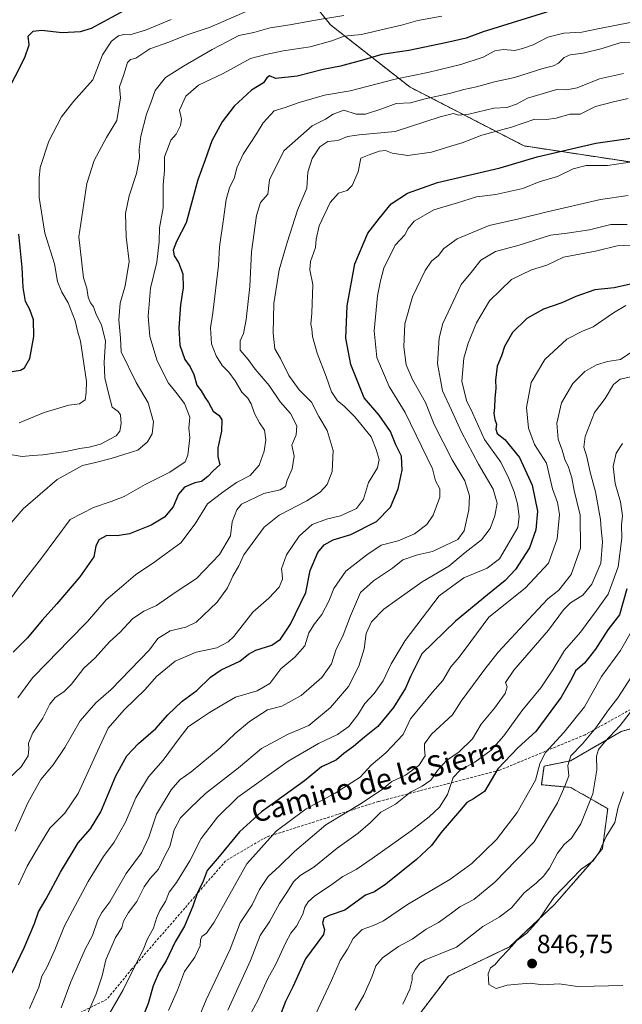
# Model space of a CAD drawing. Units: metres. Extents: x 665217 to 668680, y 4739666 to 4742062.
# Drawn here: x 667375 to 667605, y 4741475 to 4741850 of the extents above; entities that cross this region are included whole.
import ezdxf
from ezdxf.enums import TextEntityAlignment as Align

# ---------------------------------------------------------------- set-up
doc = ezdxf.new("R2010")
doc.units = ezdxf.units.M
doc.header["$MEASUREMENT"] = 0
doc.linetypes.add('TRAZOS', pattern=[0.75, 0.5, -0.25])
doc.linetypes.add('TRAZOSX2', pattern=[1.5, 1, -0.5])
for name, color, linetype, lineweight in [('Arbolado forestal', 92, 'TRAZOS', 0), ('Arbolado forestal CxS', 92, 'Continuous', 0), ('Carátula', 7, 'Continuous', 5), ('Curva de nivel maestra', 36, 'Continuous', 30), ('Curva de nivel normal', 36, 'Continuous', 0), ('Punto de cota en terreno', 7, 'Continuous', 0), ('Rótulo de punto de cota en terreno', 19, 'Continuous', 0), ('Senda', 19, 'TRAZOSX2', 0), ('Texto cartográfico', 19, 'Continuous', 0)]:
    doc.layers.add(name, color=color, linetype=linetype, lineweight=lineweight)
doc.styles.add('Arial', font='txt', dxfattribs={"height": 0.2})

# ---------------------------------------------------------------- blocks, each defined once
blk = doc.blocks.new('*U156')
at = {"layer": 'Arbolado forestal CxS', "color": 92, "linetype": 'Continuous', "lineweight": 0}
for points in [[(667628.71, 4741585.85, 851.38), (667604.42, 4741578.76, 841.79), (667585.2, 4741567.63, 835.25), (667575.08, 4741565.6, 830.6), (667574.07, 4741558.51, 830.67), (667585.2, 4741557.5, 835.77), (667599.37, 4741549.4, 843.11), (667597.34, 4741534.22, 844.85), (667593.29, 4741529.16, 844.95), (667579.13, 4741512.96, 845.48), (667561.93, 4741496.76, 844.79), (667538.65, 4741485.63, 843.15), (667519.43, 4741460.32, 840.75)], [(667359.03, 4741850.4, 716.42), (667384.58, 4741871.01, 713.95), (667407.11, 4741881.3, 716.21), (667434.31, 4741884.75, 718.11), (667463.59, 4741883.2, 720.88), (667472.33, 4741891.87, 721.3), (667483.19, 4741861.1, 733.33), (667493.73, 4741847.93, 741.24), (667524.03, 4741824.22, 757.17), (667567.51, 4741801.82, 773.11), (667637.33, 4741791.28, 782.7), (667662.36, 4741801.82, 775.33), (667709.79, 4741824.21, 782.11), (667734.82, 4741832.12, 792.5), (667786.2, 4741838.7, 804.65), (667836.26, 4741845.29, 810.86), (667916.63, 4741878.22, 840.47)]]:
    blk.add_polyline3d(points, dxfattribs=at)
blk = doc.blocks.new('*U162')
at = {"layer": 'Curva de nivel normal', "color": 36, "linetype": 'Continuous', "lineweight": 0}
blk.add_polyline3d([(667604.99, 4741688.48, 820), (667602.57, 4741684.84, 820), (667601.42, 4741679.72, 820), (667602.23, 4741673.2, 820), (667604.18, 4741666.23, 820), (667604.91, 4741660.96, 820), (667604.6, 4741657.56, 820), (667604.77, 4741652.43, 820), (667603.32, 4741641.46, 820), (667599.51, 4741631.13, 820), (667595.1, 4741624.91, 820), (667589.01, 4741616.58, 820), (667582.82, 4741609.58, 820), (667578.49, 4741602.23, 820), (667573.85, 4741595.39, 820), (667566.64, 4741586.66, 820), (667559.81, 4741577.1, 820), (667554.9, 4741571.7, 820), (667548.67, 4741567.09, 820), (667543.19, 4741564.11, 820), (667540.52, 4741561.23, 820), (667538.33, 4741554.83, 820), (667535.24, 4741549.96, 820), (667531.33, 4741546.23, 820), (667524.52, 4741540.97, 820), (667509.55, 4741530.36, 820), (667503.52, 4741526.24, 820), (667498.44, 4741523.57, 820), (667493.31, 4741519.9, 820), (667487.75, 4741516.23, 820), (667485.2, 4741513.9, 820), (667484.01, 4741511.9, 820), (667483.23, 4741509.23, 820), (667480.8, 4741504.59, 820), (667478.68, 4741501.98, 820), (667476.74, 4741498.42, 820), (667472.93, 4741490.23, 820), (667469.85, 4741484.73, 820), (667466.13, 4741476.57, 820), (667462.92, 4741470.46, 820)], dxfattribs=at)
blk = doc.blocks.new('*U177')
at = {"layer": 'Curva de nivel normal', "color": 36, "linetype": 'Continuous', "lineweight": 0}
blk.add_polyline3d([(667606.8, 4741771.86, 790), (667600.58, 4741771.92, 790), (667592.36, 4741769.86, 790), (667583.9, 4741768.57, 790), (667577.5, 4741767.82, 790), (667565.59, 4741764.07, 790), (667556.53, 4741761.59, 790), (667551.03, 4741758.3, 790), (667547.89, 4741754.28, 790), (667543.56, 4741749, 790), (667536.52, 4741734.18, 790), (667535.15, 4741728.69, 790), (667534.44, 4741718.91, 790), (667536.43, 4741708.49, 790), (667539.84, 4741701.23, 790), (667543.62, 4741692.82, 790), (667550.11, 4741680.61, 790), (667555.76, 4741671.03, 790), (667557.18, 4741665.78, 790), (667556.36, 4741660.94, 790), (667554.53, 4741656.08, 790), (667551.32, 4741651.76, 790), (667545.04, 4741646.99, 790), (667538.83, 4741641.82, 790), (667528.63, 4741635.8, 790), (667518.99, 4741629, 790), (667514.06, 4741625.42, 790), (667509.3, 4741620.54, 790), (667507.39, 4741616.15, 790), (667506.62, 4741610.29, 790), (667504.55, 4741603.64, 790), (667500.62, 4741595.91, 790), (667493.79, 4741587.91, 790), (667485.54, 4741581.02, 790), (667477.63, 4741577.77, 790), (667467.5, 4741572.33, 790), (667458.67, 4741564.99, 790), (667446.1, 4741555.21, 790), (667440.37, 4741549.76, 790), (667436.57, 4741545.87, 790), (667434.21, 4741541.28, 790), (667432.59, 4741535.02, 790), (667430.57, 4741531.15, 790), (667428.25, 4741526.3, 790), (667424.95, 4741522.7, 790), (667422.78, 4741519.59, 790), (667419.99, 4741514.05, 790), (667416.74, 4741509.9, 790), (667414.88, 4741506.49, 790), (667414.28, 4741503.96, 790), (667411.85, 4741500.39, 790), (667408.18, 4741491.86, 790), (667406.75, 4741485.72, 790), (667404.46, 4741478.9, 790), (667400.24, 4741469.23, 790)], dxfattribs=at)
blk = doc.blocks.new('*U178')
at = {"layer": 'Curva de nivel normal', "color": 36, "linetype": 'Continuous', "lineweight": 0}
blk.add_polyline3d([(667608.16, 4741713.89, 815), (667604.1, 4741712.96, 815), (667601.48, 4741710.94, 815), (667598.35, 4741705.68, 815), (667594.3, 4741700.35, 815), (667590.69, 4741691.12, 815), (667590.19, 4741687.09, 815), (667591.36, 4741683.46, 815), (667592.66, 4741677.56, 815), (667594.65, 4741670.12, 815), (667596.64, 4741659.58, 815), (667596.82, 4741655.91, 815), (667597.34, 4741651.08, 815), (667596.76, 4741642.92, 815), (667593.29, 4741634.89, 815), (667589.92, 4741630.75, 815), (667585.22, 4741627.78, 815), (667582.46, 4741625.18, 815), (667576.73, 4741617.39, 815), (667563.59, 4741602.1, 815), (667560.41, 4741597.5, 815), (667561, 4741595.86, 815), (667560.3, 4741593.22, 815), (667556.27, 4741587.74, 815), (667551.17, 4741581.57, 815), (667547.77, 4741575.96, 815), (667542.7, 4741571.09, 815), (667537.96, 4741567.7, 815), (667534.56, 4741563.91, 815), (667531.93, 4741560.24, 815), (667528.68, 4741558, 815), (667524.25, 4741555.7, 815), (667518.52, 4741551.16, 815), (667512.94, 4741548.09, 815), (667508.94, 4741544.09, 815), (667504.25, 4741540.06, 815), (667496.26, 4741534.36, 815), (667487.39, 4741527.14, 815), (667482.19, 4741523.92, 815), (667479.62, 4741521.57, 815), (667477.38, 4741517.9, 815), (667474.34, 4741513.23, 815), (667470.6, 4741506.5, 815), (667466.97, 4741501.07, 815), (667463.3, 4741491.54, 815), (667454.65, 4741472.66, 815)], dxfattribs=at)
blk = doc.blocks.new('*U186')
at = {"layer": 'Curva de nivel normal', "color": 36, "linetype": 'Continuous', "lineweight": 0}
blk.add_polyline3d([(667521.25, 4741474.88, 840), (667523.96, 4741480.68, 840), (667524.88, 4741484.2, 840), (667524.83, 4741486, 840), (667526.18, 4741488.23, 840), (667527.82, 4741490.56, 840), (667529.86, 4741491.85, 840), (667541.7, 4741496.7, 840), (667551.81, 4741504.5, 840), (667558.01, 4741508.09, 840), (667562.66, 4741511.67, 840), (667567.57, 4741517.32, 840), (667572.15, 4741521.14, 840), (667575.02, 4741523.79, 840), (667577.17, 4741526.79, 840), (667580.24, 4741532.46, 840), (667582.69, 4741535.73, 840), (667585.54, 4741538.22, 840), (667589.08, 4741543.58, 840), (667593.69, 4741555.07, 840), (667595.15, 4741564.14, 840), (667595.12, 4741569.38, 840), (667595.78, 4741571.91, 840), (667598.06, 4741574.77, 840), (667604.04, 4741581.02, 840), (667609.16, 4741587.7, 840)], dxfattribs=at)
blk = doc.blocks.new('*U189')
at = {"layer": 'Curva de nivel normal', "color": 36, "linetype": 'Continuous', "lineweight": 0}
blk.add_polyline3d([(667605.05, 4741481.99, 845), (667594.21, 4741481.77, 845), (667587.86, 4741481.62, 845), (667580.83, 4741482.68, 845), (667574.66, 4741482.27, 845), (667569.86, 4741482.9, 845), (667565.23, 4741482.61, 845), (667561.04, 4741482.14, 845), (667556.81, 4741480.88, 845), (667554.08, 4741482.46, 845), (667553.74, 4741486.45, 845), (667554.71, 4741488.77, 845), (667556.44, 4741490.07, 845), (667558.23, 4741492.23, 845), (667561.65, 4741495.82, 845), (667564.75, 4741499.19, 845), (667568.53, 4741501.94, 845), (667572.91, 4741506.88, 845), (667578.87, 4741515.56, 845), (667585.52, 4741522.51, 845), (667589.19, 4741526.37, 845), (667593.75, 4741529.56, 845), (667596.11, 4741532.77, 845), (667598.77, 4741538.76, 845), (667602.01, 4741544.12, 845), (667603.36, 4741549.91, 845), (667605.4, 4741555.81, 845)], dxfattribs=at)
blk = doc.blocks.new('*U192')
at = {"layer": 'Curva de nivel normal', "color": 36, "linetype": 'Continuous', "lineweight": 0}
blk.add_polyline3d([(667608.52, 4741723.39, 810), (667604.27, 4741720.49, 810), (667599.3, 4741719.66, 810), (667595.08, 4741718.43, 810), (667590.58, 4741715.86, 810), (667586.03, 4741711.28, 810), (667581.7, 4741703.91, 810), (667579.91, 4741696.2, 810), (667580.46, 4741690.08, 810), (667581.95, 4741685.91, 810), (667582.97, 4741682.42, 810), (667584.44, 4741679.5, 810), (667585.69, 4741675.41, 810), (667586.61, 4741670.54, 810), (667588.86, 4741661.18, 810), (667589.02, 4741648.58, 810), (667585.37, 4741638.6, 810), (667580.68, 4741632.66, 810), (667576.51, 4741629.36, 810), (667569.18, 4741621.4, 810), (667557.58, 4741609.02, 810), (667552.52, 4741602.52, 810), (667543.5, 4741590.33, 810), (667540.24, 4741585.15, 810), (667532.22, 4741577.79, 810), (667529.53, 4741574.05, 810), (667529.53, 4741571.89, 810), (667529.81, 4741569.5, 810), (667527.37, 4741565.89, 810), (667522.27, 4741562.22, 810), (667517.15, 4741559.71, 810), (667513.52, 4741556.8, 810), (667505.39, 4741551.36, 810), (667492, 4741543.22, 810), (667480, 4741533.14, 810), (667474.36, 4741527.5, 810), (667469.95, 4741523.61, 810), (667466.71, 4741518.65, 810), (667463.85, 4741512.78, 810), (667459.28, 4741505.89, 810), (667455.55, 4741495.94, 810), (667446.33, 4741476.57, 810), (667436.34, 4741452.35, 810)], dxfattribs=at)
blk = doc.blocks.new('*U197')
at = {"layer": 'Curva de nivel normal', "color": 36, "linetype": 'Continuous', "lineweight": 0}
blk.add_polyline3d([(667609.59, 4741795.95, 780), (667599.29, 4741794.41, 780), (667591.19, 4741794.4, 780), (667586.19, 4741793.1, 780), (667580.19, 4741790.22, 780), (667573.19, 4741788.12, 780), (667567.02, 4741785.62, 780), (667556.68, 4741783.36, 780), (667549.33, 4741782.39, 780), (667542.06, 4741780.12, 780), (667533.05, 4741777.54, 780), (667525.67, 4741773.12, 780), (667523.29, 4741770.41, 780), (667522.09, 4741767.94, 780), (667518.35, 4741763.97, 780), (667514.1, 4741755.24, 780), (667512.79, 4741750.39, 780), (667511.64, 4741744.77, 780), (667510.43, 4741731.44, 780), (667511.38, 4741721.18, 780), (667516.11, 4741710.25, 780), (667522.23, 4741700.31, 780), (667532.64, 4741678.89, 780), (667533.74, 4741674.23, 780), (667535.35, 4741671.26, 780), (667535.34, 4741668.08, 780), (667532.86, 4741661.21, 780), (667530.47, 4741657.59, 780), (667525.77, 4741654.11, 780), (667519.57, 4741651.43, 780), (667513.06, 4741649.72, 780), (667507.52, 4741646.14, 780), (667499.52, 4741639.88, 780), (667495.01, 4741633.21, 780), (667493.16, 4741628.47, 780), (667490.5, 4741623.3, 780), (667487.61, 4741619.85, 780), (667485.54, 4741616.32, 780), (667483.98, 4741611.44, 780), (667480.19, 4741607.06, 780), (667474.85, 4741602.6, 780), (667470.6, 4741597.04, 780), (667465.83, 4741594.29, 780), (667457.6, 4741591.9, 780), (667452.29, 4741588.84, 780), (667447.61, 4741585.99, 780), (667443.78, 4741583.52, 780), (667439.5, 4741580.57, 780), (667436.52, 4741576.58, 780), (667430.02, 4741567.91, 780), (667424.36, 4741561.58, 780), (667419.54, 4741553.58, 780), (667415.64, 4741544.24, 780), (667411.31, 4741536.58, 780), (667407.28, 4741531.24, 780), (667401.42, 4741521.62, 780), (667392.46, 4741504.76, 780), (667388.69, 4741495.62, 780), (667385.63, 4741488.9, 780), (667383.77, 4741485.57, 780), (667382.58, 4741481.41, 780), (667379.14, 4741473.29, 780)], dxfattribs=at)
blk = doc.blocks.new('*U204')
at = {"layer": 'Curva de nivel normal', "color": 36, "linetype": 'Continuous', "lineweight": 0}
blk.add_polyline3d([(667503.12, 4741472.62, 835), (667506.42, 4741478.4, 835), (667509.54, 4741485.27, 835), (667511.04, 4741489.57, 835), (667513.49, 4741492.53, 835), (667519.7, 4741496.96, 835), (667524.82, 4741499.67, 835), (667530.19, 4741503.45, 835), (667534.85, 4741506.07, 835), (667539.83, 4741509.55, 835), (667543.04, 4741512.01, 835), (667548.3, 4741514.78, 835), (667556.38, 4741521.36, 835), (667564.52, 4741529.81, 835), (667571.37, 4741536.76, 835), (667580.2, 4741551.59, 835), (667582.95, 4741557.91, 835), (667584.53, 4741561.96, 835), (667584.16, 4741565.82, 835), (667585.27, 4741569.54, 835), (667589.7, 4741574.15, 835), (667594.83, 4741580.24, 835), (667599.68, 4741586.98, 835), (667603.13, 4741591.62, 835), (667608.52, 4741599.92, 835)], dxfattribs=at)
blk = doc.blocks.new('*U206')
at = {"layer": 'Curva de nivel normal', "color": 36, "linetype": 'Continuous', "lineweight": 0}
blk.add_polyline3d([(667371.16, 4741560.88, 760), (667375.92, 4741565.33, 760), (667378.57, 4741569.58, 760), (667378.89, 4741572.24, 760), (667378.69, 4741574.33, 760), (667380.31, 4741578.24, 760), (667384.12, 4741583.91, 760), (667386.79, 4741589.21, 760), (667388.92, 4741591.78, 760), (667392.18, 4741593.86, 760), (667395.12, 4741596.82, 760), (667399.76, 4741602.89, 760), (667404.15, 4741606.91, 760), (667409.57, 4741612.91, 760), (667413.65, 4741616.65, 760), (667418.32, 4741621.72, 760), (667422.58, 4741624.66, 760), (667427.43, 4741626.78, 760), (667434.55, 4741631.7, 760), (667442.73, 4741637.11, 760), (667451.47, 4741646.24, 760), (667455.64, 4741653.34, 760), (667456.31, 4741658.59, 760), (667458, 4741663.2, 760), (667459.82, 4741665.39, 760), (667468.4, 4741669.42, 760), (667474.55, 4741670.79, 760), (667476.58, 4741672.1, 760), (667477.24, 4741674.57, 760), (667479.08, 4741678.81, 760), (667479.9, 4741683.69, 760), (667479.04, 4741687.9, 760), (667480.7, 4741691.73, 760), (667480.94, 4741695.22, 760), (667478.47, 4741699.9, 760), (667474.52, 4741704.37, 760), (667470.42, 4741710.51, 760), (667465.07, 4741716.79, 760), (667462.41, 4741720.46, 760), (667459.39, 4741724.01, 760), (667459.32, 4741727.63, 760), (667460.62, 4741730.41, 760), (667461.68, 4741735.76, 760), (667463.03, 4741748.26, 760), (667463.67, 4741761.48, 760), (667465.61, 4741775.35, 760), (667467.1, 4741780.24, 760), (667469.85, 4741783.48, 760), (667470.49, 4741788.92, 760), (667476.02, 4741799.91, 760), (667486.76, 4741809.5, 760), (667491.82, 4741811.98, 760), (667494.73, 4741813.96, 760), (667498.76, 4741815.38, 760), (667503.52, 4741813.97, 760), (667507.06, 4741813.9, 760), (667513.3, 4741815.95, 760), (667518.73, 4741817.99, 760), (667524.19, 4741818.21, 760), (667529.82, 4741819.72, 760), (667539.05, 4741821.8, 760), (667544.53, 4741823.32, 760), (667549.35, 4741824.29, 760), (667556.23, 4741826.22, 760), (667563.85, 4741827.85, 760), (667574.56, 4741831.33, 760), (667578.67, 4741832.3, 760), (667580.62, 4741833.38, 760), (667582.77, 4741835.54, 760), (667585.07, 4741836.45, 760), (667589.93, 4741837.09, 760), (667597.21, 4741838.87, 760), (667604, 4741841.11, 760), (667610.23, 4741841.23, 760)], dxfattribs=at)
blk = doc.blocks.new('*U215')
at = {"layer": 'Curva de nivel normal', "color": 36, "linetype": 'Continuous', "lineweight": 0}
blk.add_polyline3d([(667374.88, 4741520.45, 770), (667378.25, 4741527.44, 770), (667382.93, 4741535.46, 770), (667386.89, 4741541.91, 770), (667392.58, 4741547.64, 770), (667397.59, 4741555.15, 770), (667404.96, 4741571.3, 770), (667409, 4741580.03, 770), (667415.15, 4741587.04, 770), (667423.19, 4741594.82, 770), (667427.52, 4741599.74, 770), (667434.52, 4741605.55, 770), (667442.57, 4741608.97, 770), (667450.4, 4741610.63, 770), (667454.72, 4741612.88, 770), (667456.91, 4741614.98, 770), (667464.19, 4741624.19, 770), (667470.23, 4741629.59, 770), (667474.22, 4741633.7, 770), (667475.46, 4741636.8, 770), (667475.32, 4741638.71, 770), (667475.02, 4741640.74, 770), (667476.97, 4741646.12, 770), (667481.79, 4741653.21, 770), (667486.78, 4741657.57, 770), (667492.26, 4741659.64, 770), (667497.56, 4741660.93, 770), (667503.62, 4741663.7, 770), (667506.37, 4741667.29, 770), (667508.22, 4741673.64, 770), (667511.61, 4741679.15, 770), (667512.34, 4741682.4, 770), (667511.08, 4741686.14, 770), (667509.25, 4741690.98, 770), (667503.03, 4741698.66, 770), (667498.81, 4741702.87, 770), (667496.43, 4741704.72, 770), (667494.16, 4741708.18, 770), (667492.04, 4741714, 770), (667488.65, 4741722.89, 770), (667486.93, 4741729.24, 770), (667486.66, 4741732.12, 770), (667486.22, 4741733.98, 770), (667486.65, 4741738.13, 770), (667486.97, 4741749.02, 770), (667485.93, 4741754.66, 770), (667486.12, 4741757.83, 770), (667488.01, 4741763.09, 770), (667488.28, 4741766.28, 770), (667489.39, 4741771.37, 770), (667493.57, 4741780.3, 770), (667496.78, 4741783.82, 770), (667500.05, 4741784.9, 770), (667502.03, 4741786.74, 770), (667504.28, 4741791.96, 770), (667505.24, 4741797.12, 770), (667508.52, 4741798.45, 770), (667512.24, 4741799.84, 770), (667514.73, 4741800.03, 770), (667517.24, 4741799.06, 770), (667523.19, 4741798.12, 770), (667532.19, 4741799.43, 770), (667539.6, 4741801.67, 770), (667543.86, 4741802.97, 770), (667551.41, 4741805.9, 770), (667562.75, 4741809, 770), (667571.63, 4741812.06, 770), (667576.07, 4741811.94, 770), (667579.66, 4741812.39, 770), (667584.94, 4741813.92, 770), (667588.8, 4741813.91, 770), (667594.73, 4741816.81, 770), (667601.53, 4741818.59, 770), (667607.19, 4741819.88, 770)], dxfattribs=at)
blk = doc.blocks.new('*U228')
at = {"layer": 'Curva de nivel normal', "color": 36, "linetype": 'Continuous', "lineweight": 0}
blk.add_polyline3d([(667374.68, 4741591.58, 755), (667380.23, 4741599.24, 755), (667385.87, 4741604.97, 755), (667394.04, 4741613.48, 755), (667401.23, 4741620.64, 755), (667408.28, 4741628.88, 755), (667414.19, 4741633.86, 755), (667419.45, 4741638.42, 755), (667426.89, 4741643.4, 755), (667431.16, 4741646.64, 755), (667436.69, 4741650.67, 755), (667442.23, 4741657.94, 755), (667446.93, 4741665.46, 755), (667452.73, 4741669.96, 755), (667457.98, 4741673.58, 755), (667463.1, 4741676.24, 755), (667466.55, 4741680.24, 755), (667468.51, 4741685.58, 755), (667469.15, 4741689.91, 755), (667468.57, 4741693.61, 755), (667466.71, 4741696.38, 755), (667464.74, 4741699.94, 755), (667463.58, 4741703.56, 755), (667462.28, 4741705.77, 755), (667459.96, 4741708, 755), (667457.4, 4741712.37, 755), (667454.99, 4741715.7, 755), (667452.46, 4741718.17, 755), (667450.16, 4741721.89, 755), (667448.44, 4741726.46, 755), (667448.04, 4741732.48, 755), (667448.91, 4741738.3, 755), (667451.13, 4741756.31, 755), (667451.46, 4741763.38, 755), (667453.03, 4741773.87, 755), (667453.97, 4741781.38, 755), (667455.3, 4741785.91, 755), (667457.16, 4741789.8, 755), (667458.08, 4741793.46, 755), (667460.49, 4741798.74, 755), (667465.52, 4741806.37, 755), (667468.09, 4741810.57, 755), (667472.33, 4741815.14, 755), (667476.52, 4741816.49, 755), (667481.85, 4741818.34, 755), (667491.52, 4741821.11, 755), (667501.19, 4741822.85, 755), (667518.43, 4741827.24, 755), (667530.83, 4741829.75, 755), (667543.43, 4741832.78, 755), (667551.85, 4741835.66, 755), (667556.31, 4741837.98, 755), (667559.69, 4741838.5, 755), (667563.98, 4741838.2, 755), (667566.86, 4741838.98, 755), (667570.9, 4741840.38, 755), (667576.53, 4741843.2, 755), (667582.67, 4741844.76, 755), (667589.45, 4741845.19, 755), (667596.24, 4741846.6, 755), (667602.08, 4741847.64, 755), (667607.83, 4741848.84, 755)], dxfattribs=at)
blk = doc.blocks.new('*U236')
at = {"layer": 'Curva de nivel normal', "color": 36, "linetype": 'Continuous', "lineweight": 0}
blk.add_polyline3d([(667606.19, 4741741.08, 805), (667601.52, 4741738.31, 805), (667593.82, 4741732.93, 805), (667589.72, 4741731.28, 805), (667583.82, 4741728.18, 805), (667575.36, 4741720.5, 805), (667570.14, 4741711.67, 805), (667568.44, 4741702.24, 805), (667569.1, 4741694.29, 805), (667571.5, 4741688.09, 805), (667576.08, 4741680.96, 805), (667578.3, 4741671.25, 805), (667580.27, 4741666.07, 805), (667581, 4741661.39, 805), (667580.09, 4741652.14, 805), (667576.74, 4741642.96, 805), (667567.94, 4741633.43, 805), (667554.06, 4741622.35, 805), (667547.18, 4741613.12, 805), (667542.8, 4741607.15, 805), (667539.57, 4741603.36, 805), (667536.54, 4741598.26, 805), (667532.56, 4741593.73, 805), (667528.36, 4741588.63, 805), (667524.22, 4741583.67, 805), (667521.42, 4741577.6, 805), (667514.87, 4741570.69, 805), (667509.19, 4741566, 805), (667505.02, 4741561.43, 805), (667495.53, 4741555.24, 805), (667484.48, 4741549.35, 805), (667473.03, 4741540.87, 805), (667461.86, 4741528.34, 805), (667455.36, 4741516.81, 805), (667449.4, 4741506.11, 805), (667446.52, 4741502, 805), (667444.79, 4741500.67, 805), (667444.25, 4741499.38, 805), (667444.12, 4741497.11, 805), (667442.04, 4741492.83, 805), (667438.16, 4741487.4, 805), (667435.52, 4741480.23, 805), (667432.04, 4741472.57, 805)], dxfattribs=at)
blk = doc.blocks.new('*U237')
at = {"layer": 'Curva de nivel normal', "color": 36, "linetype": 'Continuous', "lineweight": 0}
blk.add_polyline3d([(667607.15, 4741782.9, 785), (667596.61, 4741781.4, 785), (667576.27, 4741776.77, 785), (667565.54, 4741774.04, 785), (667554.15, 4741771.49, 785), (667542.03, 4741766.43, 785), (667536.94, 4741762.76, 785), (667534.92, 4741760.04, 785), (667532.25, 4741757.94, 785), (667529.76, 4741754.39, 785), (667525.03, 4741744.34, 785), (667522.07, 4741734.1, 785), (667521.73, 4741725.29, 785), (667522.61, 4741718.42, 785), (667524.98, 4741712.92, 785), (667529.99, 4741704.1, 785), (667533.21, 4741695.78, 785), (667540.14, 4741682.24, 785), (667544.93, 4741674.32, 785), (667546.72, 4741668.58, 785), (667546.48, 4741663.2, 785), (667544.63, 4741655.28, 785), (667542.2, 4741651.9, 785), (667532.61, 4741647.32, 785), (667526.88, 4741646.14, 785), (667521.28, 4741644.17, 785), (667517.34, 4741641.04, 785), (667510.13, 4741636.19, 785), (667505.11, 4741631.73, 785), (667501.37, 4741622.84, 785), (667498.52, 4741615.52, 785), (667495.77, 4741609.8, 785), (667494.14, 4741604.53, 785), (667490.41, 4741599.32, 785), (667482.62, 4741592.56, 785), (667475.16, 4741588.49, 785), (667469.8, 4741586.98, 785), (667462.93, 4741582.62, 785), (667457.38, 4741578, 785), (667451.66, 4741572.52, 785), (667440.7, 4741563.48, 785), (667436.39, 4741560.43, 785), (667433, 4741556.56, 785), (667427.4, 4741547.26, 785), (667424.56, 4741538.58, 785), (667421.79, 4741532.6, 785), (667415.95, 4741524.74, 785), (667409.65, 4741513.9, 785), (667406.62, 4741509.9, 785), (667405.15, 4741507.03, 785), (667403.07, 4741501.07, 785), (667400.29, 4741495.93, 785), (667398.16, 4741490.9, 785), (667394.84, 4741483.46, 785), (667391.2, 4741473.58, 785)], dxfattribs=at)
blk = doc.blocks.new('*U238')
at = {"layer": 'Curva de nivel normal', "color": 36, "linetype": 'Continuous', "lineweight": 0}
blk.add_polyline3d([(667613.36, 4741625.58, 830), (667604.22, 4741609.58, 830), (667596.96, 4741599.74, 830), (667590.52, 4741588.15, 830), (667582.58, 4741578.38, 830), (667575.46, 4741570.67, 830), (667573.53, 4741566.51, 830), (667571.85, 4741560.24, 830), (667564.84, 4741547.96, 830), (667556.96, 4741537.64, 830), (667547.62, 4741528.46, 830), (667539.22, 4741522.46, 830), (667523.07, 4741512.9, 830), (667513.9, 4741506.72, 830), (667510.1, 4741504.84, 830), (667505.76, 4741503.38, 830), (667502.38, 4741499.9, 830), (667500.28, 4741495.9, 830), (667497.42, 4741491.57, 830), (667494.08, 4741483.9, 830), (667487, 4741468.9, 830)], dxfattribs=at)
blk = doc.blocks.new('*U239')
at = {"layer": 'Curva de nivel normal', "color": 36, "linetype": 'Continuous', "lineweight": 0}
blk.add_polyline3d([(667409.58, 4741471.39, 795), (667414.74, 4741480.36, 795), (667419.69, 4741490.49, 795), (667422.34, 4741495.6, 795), (667424.08, 4741499.82, 795), (667426.33, 4741503.9, 795), (667427.46, 4741507.66, 795), (667428.78, 4741510.59, 795), (667430.9, 4741513.99, 795), (667432.35, 4741517.57, 795), (667435.14, 4741521.24, 795), (667440.2, 4741529.58, 795), (667444.52, 4741537.98, 795), (667450.68, 4741546.2, 795), (667458.5, 4741553.8, 795), (667477.64, 4741567.5, 795), (667489.12, 4741574.23, 795), (667496.45, 4741577.69, 795), (667500.67, 4741580.71, 795), (667504.19, 4741585.14, 795), (667506.85, 4741589.42, 795), (667510.43, 4741593.26, 795), (667513.8, 4741598.1, 795), (667516.9, 4741604.58, 795), (667522.13, 4741613.48, 795), (667535.19, 4741630.46, 795), (667544.52, 4741637.33, 795), (667553.39, 4741640.98, 795), (667558.08, 4741644.6, 795), (667565.13, 4741656.52, 795), (667565.64, 4741660.69, 795), (667564.92, 4741665.49, 795), (667563.72, 4741670.08, 795), (667561.64, 4741675.11, 795), (667558.66, 4741681.38, 795), (667552.44, 4741690.04, 795), (667547.78, 4741700.15, 795), (667545.56, 4741704.91, 795), (667543.81, 4741712.26, 795), (667544.57, 4741720.98, 795), (667546.16, 4741726.7, 795), (667549.3, 4741734.48, 795), (667554.26, 4741742.88, 795), (667562.74, 4741750.91, 795), (667570.29, 4741754.68, 795), (667576.19, 4741756.37, 795), (667582.45, 4741759.51, 795), (667594.63, 4741761.69, 795), (667602.98, 4741763.77, 795), (667610.24, 4741764.1, 795)], dxfattribs=at)
blk = doc.blocks.new('*U244')
at = {"layer": 'Curva de nivel maestra', "color": 36, "linetype": 'Continuous', "lineweight": 30}
blk.add_polyline3d([(667372.52, 4741486.86, 775), (667377.02, 4741496.42, 775), (667380.97, 4741505.69, 775), (667382.48, 4741510.1, 775), (667385.38, 4741515.07, 775), (667390.86, 4741525.26, 775), (667397.62, 4741536.36, 775), (667402.32, 4741541.7, 775), (667406.26, 4741548.19, 775), (667411.96, 4741561.91, 775), (667416.21, 4741569.58, 775), (667420.66, 4741574.24, 775), (667427.24, 4741579.91, 775), (667431.82, 4741585.16, 775), (667437.26, 4741590.34, 775), (667442.81, 4741594.36, 775), (667448, 4741599.5, 775), (667452.14, 4741602.27, 775), (667459.26, 4741605.53, 775), (667462.47, 4741608.21, 775), (667465.28, 4741609.76, 775), (667471.35, 4741611.68, 775), (667474.69, 4741613.99, 775), (667478.52, 4741619.73, 775), (667484.35, 4741631.74, 775), (667486.04, 4741640.12, 775), (667488.87, 4741646.91, 775), (667491.31, 4741649.91, 775), (667494.8, 4741651.77, 775), (667501.48, 4741653.87, 775), (667511.25, 4741658.83, 775), (667516.64, 4741664.28, 775), (667519.5, 4741671.16, 775), (667521.07, 4741678.36, 775), (667520.74, 4741683.7, 775), (667518.66, 4741687.94, 775), (667516.62, 4741693.01, 775), (667512.26, 4741699.32, 775), (667506.54, 4741705.9, 775), (667501.45, 4741718.58, 775), (667499.6, 4741728.58, 775), (667500.03, 4741740.91, 775), (667502.97, 4741756.91, 775), (667507.93, 4741768.58, 775), (667512.43, 4741774.28, 775), (667516.88, 4741779.73, 775), (667523.01, 4741783.87, 775), (667534.56, 4741787.95, 775), (667558.39, 4741793.51, 775), (667572.52, 4741797.62, 775), (667594.83, 4741802.88, 775), (667621.29, 4741806.68, 775)], dxfattribs=at)
blk = doc.blocks.new('*U250')
at = {"layer": 'Curva de nivel maestra', "color": 36, "linetype": 'Continuous', "lineweight": 30}
blk.add_polyline3d([(667608.07, 4741749.19, 800), (667601.77, 4741747.77, 800), (667594.44, 4741747, 800), (667587.2, 4741744.52, 800), (667581.9, 4741742.04, 800), (667574.83, 4741739.69, 800), (667568.51, 4741736.12, 800), (667563.04, 4741730.81, 800), (667560.02, 4741725.48, 800), (667558.82, 4741721.85, 800), (667557.26, 4741717.92, 800), (667556.59, 4741712.66, 800), (667556.68, 4741709.5, 800), (667556.28, 4741705.62, 800), (667556.26, 4741702.17, 800), (667555.94, 4741699.85, 800), (667556.29, 4741697.68, 800), (667556.94, 4741695.85, 800), (667556.68, 4741693.98, 800), (667557.29, 4741692.35, 800), (667560.15, 4741689.96, 800), (667565.77, 4741683.16, 800), (667570.56, 4741672.62, 800), (667572.58, 4741662.67, 800), (667572, 4741655.58, 800), (667569.56, 4741648.7, 800), (667566.7, 4741644.47, 800), (667564.19, 4741640.44, 800), (667560.33, 4741636.24, 800), (667553.52, 4741630.83, 800), (667541.32, 4741620.86, 800), (667528.52, 4741608.34, 800), (667524.26, 4741599.76, 800), (667522.34, 4741595.24, 800), (667517.69, 4741587.91, 800), (667511.76, 4741580.71, 800), (667506.69, 4741576.58, 800), (667502.52, 4741573.02, 800), (667498.8, 4741570.36, 800), (667496.04, 4741568.06, 800), (667493.09, 4741566.54, 800), (667490.3, 4741565.32, 800), (667483.78, 4741559.98, 800), (667467.49, 4741548.18, 800), (667459.12, 4741540.62, 800), (667451.37, 4741531.15, 800), (667446.82, 4741525.88, 800), (667445.19, 4741521.73, 800), (667442.9, 4741517.09, 800), (667441.27, 4741512.22, 800), (667438.11, 4741504.69, 800), (667434.53, 4741498.65, 800), (667431.16, 4741491.46, 800), (667428.48, 4741487.31, 800), (667426.13, 4741481.9, 800), (667424.25, 4741475.17, 800), (667420.7, 4741466.36, 800)], dxfattribs=at)
blk = doc.blocks.new('*U252')
at = {"layer": 'Curva de nivel maestra', "color": 36, "linetype": 'Continuous', "lineweight": 30}
blk.add_polyline3d([(667606.57, 4741633.18, 825), (667603.77, 4741623.24, 825), (667599.4, 4741617.52, 825), (667594.65, 4741610.11, 825), (667590.52, 4741604.82, 825), (667587.11, 4741601.92, 825), (667585.68, 4741598.96, 825), (667581.57, 4741591.88, 825), (667571.91, 4741578.74, 825), (667565.29, 4741572.75, 825), (667557.46, 4741564.53, 825), (667552.4, 4741555.94, 825), (667548.21, 4741553.2, 825), (667545.66, 4741551.8, 825), (667542.92, 4741548.42, 825), (667535.83, 4741540.2, 825), (667532.19, 4741535.36, 825), (667526.52, 4741530, 825), (667514.85, 4741520.67, 825), (667510.5, 4741517.75, 825), (667507.11, 4741516.41, 825), (667499.17, 4741510.68, 825), (667493.27, 4741508.65, 825), (667491.16, 4741507.69, 825), (667490.7, 4741505.76, 825), (667491.42, 4741503.33, 825), (667491.05, 4741501.42, 825), (667484.28, 4741492.21, 825), (667479.37, 4741481.56, 825), (667476.64, 4741475.9, 825), (667474.55, 4741470.64, 825)], dxfattribs=at)
blk = doc.blocks.new('5PATER')
at = {"layer": 'Carátula', "linetype": 'Continuous', "lineweight": 5}
h = blk.add_hatch(color=250, dxfattribs=at)
edge = h.paths.add_edge_path()
edge.add_ellipse((0, 0.01), major_axis=(-1.33, -1.34), ratio=0.999422, start_angle=0, end_angle=360)

msp = doc.modelspace()

# ---------------------------------------------------------------- linework, layer by layer
at = {"layer": 'Arbolado forestal', "color": 92, "linetype": 'TRAZOS', "lineweight": 0}
for points in [[(668212.02, 4742052.33, 911.59), (668157.72, 4742002.06, 896.93), (668122.15, 4741967.8, 894.73), (668082.62, 4741940.14, 896.97), (668048.37, 4741917.74, 899.82), (668000.94, 4741899.3, 886.28), (667916.63, 4741878.22, 840.47), (667836.26, 4741845.29, 810.86), (667786.2, 4741838.7, 804.65), (667734.82, 4741832.12, 792.5), (667709.79, 4741824.21, 782.11), (667662.36, 4741801.82, 775.33), (667637.33, 4741791.28, 782.7), (667567.51, 4741801.82, 773.11), (667524.03, 4741824.22, 757.17), (667493.73, 4741847.93, 741.24), (667483.19, 4741861.1, 733.33), (667474.62, 4741885.4, 721.34), (667473.2, 4741889.4, 721.31), (667472.33, 4741891.87, 721.3)], [(667519.43, 4741460.32, 840.75), (667538.65, 4741485.63, 843.15), (667561.93, 4741496.76, 844.79), (667579.13, 4741512.96, 845.48), (667593.29, 4741529.16, 844.95), (667597.34, 4741534.22, 844.85), (667599.36, 4741549.4, 843.11), (667585.2, 4741557.5, 835.77), (667574.07, 4741558.51, 830.67), (667575.08, 4741565.6, 830.6), (667585.2, 4741567.63, 835.26), (667604.42, 4741578.76, 841.79), (667628.71, 4741585.85, 851.38)], [(667519.43, 4741460.32, 840.75), (667538.65, 4741485.63, 843.15), (667561.93, 4741496.76, 844.79), (667579.13, 4741512.96, 845.48), (667593.29, 4741529.16, 844.95), (667597.34, 4741534.22, 844.85), (667599.36, 4741549.4, 843.11), (667585.2, 4741557.5, 835.77), (667574.07, 4741558.51, 830.67), (667575.08, 4741565.6, 830.6), (667585.2, 4741567.63, 835.26), (667604.42, 4741578.76, 841.79), (667628.71, 4741585.85, 851.38)]]:
    msp.add_polyline3d(points, dxfattribs=at)
at = {"layer": 'Arbolado forestal CxS', "color": 92, "linetype": 'Continuous', "lineweight": 0}
for points in [[(667916.63, 4741878.22, 840.47), (667836.26, 4741845.29, 810.86), (667786.2, 4741838.7, 804.65), (667734.82, 4741832.12, 792.5), (667709.79, 4741824.21, 782.11), (667662.36, 4741801.82, 775.33), (667637.33, 4741791.28, 782.7), (667567.51, 4741801.82, 773.11), (667524.03, 4741824.22, 757.17), (667493.73, 4741847.93, 741.24), (667483.19, 4741861.1, 733.33)], [(667519.43, 4741460.32, 840.75), (667538.65, 4741485.63, 843.15), (667561.93, 4741496.76, 844.79), (667579.13, 4741512.96, 845.48), (667593.29, 4741529.16, 844.95), (667597.34, 4741534.22, 844.85), (667599.37, 4741549.4, 843.11), (667585.2, 4741557.5, 835.77), (667574.07, 4741558.51, 830.67), (667575.08, 4741565.6, 830.6), (667585.2, 4741567.63, 835.25), (667604.42, 4741578.76, 841.79), (667628.71, 4741585.85, 851.38)]]:
    msp.add_polyline3d(points, dxfattribs=at)
at = {"layer": 'Curva de nivel maestra', "color": 36, "linetype": 'Continuous', "lineweight": 30}
for points in [[(667369.93, 4741820.98, 725), (667377.32, 4741835.54, 725), (667378.96, 4741840.32, 725), (667378.6, 4741843.57, 725), (667380.42, 4741845.56, 725), (667383.65, 4741845.86, 725), (667391.56, 4741845, 725), (667398.49, 4741845.41, 725), (667402.68, 4741846.71, 725), (667416.76, 4741854.35, 725)], [(667579.35, 4741853.72, 750), (667551.92, 4741845.32, 750), (667545.44, 4741842.84, 750), (667538.15, 4741841.22, 750), (667523.58, 4741838.14, 750), (667513.27, 4741836.63, 750), (667506.43, 4741834.63, 750), (667497.61, 4741832.24, 750), (667490.97, 4741830.99, 750), (667481, 4741828.33, 750), (667472.97, 4741827.52, 750), (667470.51, 4741828.48, 750), (667469.45, 4741827.76, 750), (667468.26, 4741825.91, 750), (667463.65, 4741823.02, 750), (667457.11, 4741816.92, 750), (667452.46, 4741811, 750), (667448.54, 4741803.82, 750), (667446.04, 4741796.58, 750), (667443.24, 4741788.86, 750), (667438.72, 4741772.59, 750), (667435.03, 4741765.37, 750), (667433.8, 4741762.12, 750), (667434.24, 4741759.91, 750), (667435.81, 4741757.46, 750), (667437.48, 4741753.13, 750), (667437.56, 4741747.8, 750), (667436.6, 4741741.24, 750), (667435.94, 4741732.58, 750), (667436.31, 4741725.88, 750), (667438.31, 4741720.46, 750), (667440.32, 4741717.71, 750), (667441.72, 4741714.78, 750), (667442.84, 4741710.7, 750), (667444.42, 4741708.5, 750), (667445.82, 4741706.16, 750), (667447.24, 4741704.08, 750), (667449.01, 4741700.74, 750), (667451.38, 4741699.11, 750), (667452.4, 4741697.45, 750), (667452.28, 4741693.22, 750), (667450.79, 4741686.81, 750), (667450.87, 4741683.55, 750), (667451.59, 4741680.3, 750), (667449.01, 4741678.13, 750), (667447.08, 4741675.9, 750), (667444.66, 4741673.96, 750), (667442.05, 4741673.51, 750), (667438.19, 4741671.91, 750), (667435.87, 4741669.24, 750), (667433.8, 4741664.31, 750), (667430.45, 4741660.47, 750), (667425.43, 4741657.39, 750), (667417.16, 4741654.05, 750), (667412.43, 4741653.3, 750), (667408.6, 4741653.45, 750), (667405.44, 4741651.85, 750), (667404.35, 4741649.32, 750), (667403.59, 4741645.29, 750), (667398.28, 4741637.68, 750), (667389.54, 4741627.38, 750), (667383.85, 4741621.25, 750), (667378.29, 4741614.44, 750), (667372.81, 4741608.99, 750)], [(667368.47, 4741715.24, 725), (667375.65, 4741716.39, 725), (667377.2, 4741717.35, 725), (667379.17, 4741720.88, 725), (667380.73, 4741729.24, 725), (667380.57, 4741735.58, 725), (667379.16, 4741739.58, 725), (667377.56, 4741742.57, 725), (667376.63, 4741747.88, 725), (667376.23, 4741755.57, 725), (667374.97, 4741768.24, 725)]]:
    msp.add_polyline3d(points, dxfattribs=at)
at = {"layer": 'Curva de nivel normal', "color": 36, "linetype": 'Continuous', "lineweight": 0}
for points in [[(667462.77, 4741853.51, 735), (667447.85, 4741847.09, 735), (667438.77, 4741843.99, 735), (667432.19, 4741841.36, 735), (667424.92, 4741838.84, 735), (667419.62, 4741835.26, 735), (667417.59, 4741834.75, 735), (667416.43, 4741833.53, 735), (667414.85, 4741828.67, 735), (667413.32, 4741824.38, 735), (667413.72, 4741820.11, 735), (667412.4, 4741811.45, 735), (667408.41, 4741804.98, 735), (667403.76, 4741796.32, 735), (667400.93, 4741787.5, 735), (667397.83, 4741767.22, 735), (667399.64, 4741751.58, 735), (667400.92, 4741747.58, 735), (667401.42, 4741744.24, 735), (667402.28, 4741742.08, 735), (667403.43, 4741740.54, 735), (667404.52, 4741737.62, 735), (667406.48, 4741733.73, 735), (667408.02, 4741727.46, 735), (667407.58, 4741719.48, 735), (667407.79, 4741713.55, 735), (667409.29, 4741707.19, 735), (667410.57, 4741702.29, 735), (667412.84, 4741700.68, 735), (667413.76, 4741699.37, 735), (667413.99, 4741696.08, 735), (667413.46, 4741693.16, 735), (667412.08, 4741691.39, 735), (667406.08, 4741688.29, 735), (667401.87, 4741687.13, 735), (667398.3, 4741686.64, 735), (667392.94, 4741685.46, 735), (667384.12, 4741684.11, 735), (667380.18, 4741683.92, 735), (667376.32, 4741683.57, 735), (667371.7, 4741684.34, 735)], [(667365.88, 4741651.11, 740), (667376.69, 4741663.58, 740), (667389.64, 4741674.76, 740), (667399.31, 4741680.15, 740), (667404.2, 4741681.24, 740), (667410.15, 4741682.71, 740), (667415.35, 4741684.46, 740), (667420.31, 4741685.98, 740), (667424.09, 4741689.15, 740), (667425.85, 4741692.2, 740), (667426.32, 4741696.74, 740), (667424.23, 4741704.02, 740), (667419.71, 4741711.7, 740), (667413.99, 4741723.4, 740), (667413.7, 4741728.58, 740), (667413.1, 4741735.58, 740), (667413.62, 4741741.91, 740), (667415.58, 4741748.58, 740), (667417.04, 4741757.76, 740), (667415.95, 4741767.14, 740), (667415.71, 4741776.1, 740), (667417.03, 4741782.79, 740), (667419.84, 4741791.26, 740), (667420.94, 4741797.27, 740), (667420.81, 4741800.42, 740), (667421.44, 4741805.5, 740), (667423.62, 4741813.86, 740), (667425.34, 4741818.28, 740), (667427, 4741822.92, 740), (667430.85, 4741827.9, 740), (667437.81, 4741832.18, 740), (667448.69, 4741838.54, 740), (667454.48, 4741841.54, 740), (667458.85, 4741843.94, 740), (667464.52, 4741845, 740), (667470.81, 4741846.76, 740), (667478.31, 4741847.9, 740), (667487.29, 4741849.6, 740), (667498.81, 4741851.55, 740)], [(667368.06, 4741624.06, 745), (667375.99, 4741634.97, 745), (667383.7, 4741644.82, 745), (667394.52, 4741659.57, 745), (667403.45, 4741664.09, 745), (667410.14, 4741666.4, 745), (667415.19, 4741668.27, 745), (667423.1, 4741672.82, 745), (667432.49, 4741677.5, 745), (667438.33, 4741681.45, 745), (667439.44, 4741684.05, 745), (667440.2, 4741690.72, 745), (667439.83, 4741694.3, 745), (667440.21, 4741698.45, 745), (667438.18, 4741703.68, 745), (667434.84, 4741708.04, 745), (667431.99, 4741711.45, 745), (667427.73, 4741719.93, 745), (667424.96, 4741729.24, 745), (667424.31, 4741736.93, 745), (667425.14, 4741747.66, 745), (667427.64, 4741757.6, 745), (667428.52, 4741765.24, 745), (667428.62, 4741770.58, 745), (667430.01, 4741778.24, 745), (667430.05, 4741786.98, 745), (667430.56, 4741792.52, 745), (667430.49, 4741797.65, 745), (667432.08, 4741801.61, 745), (667432.94, 4741804.05, 745), (667434.92, 4741806.28, 745), (667436.66, 4741809.58, 745), (667436.95, 4741812.06, 745), (667436.26, 4741815.41, 745), (667438.67, 4741820.83, 745), (667443.52, 4741825.01, 745), (667452.85, 4741829.43, 745), (667463.25, 4741835.12, 745), (667469.14, 4741836.63, 745), (667475.74, 4741838.05, 745), (667485.99, 4741839.61, 745), (667494.25, 4741841.84, 745), (667498.95, 4741843.56, 745), (667505.52, 4741844.22, 745), (667515.19, 4741846.56, 745), (667520.81, 4741847.82, 745), (667527.01, 4741849.61, 745), (667536.1, 4741851.2, 745)], [(667375.18, 4741696.41, 730), (667384.62, 4741700.35, 730), (667394.08, 4741703.05, 730), (667398.08, 4741703.6, 730), (667400.26, 4741705.14, 730), (667400.67, 4741707.91, 730), (667400.74, 4741712.13, 730), (667398.46, 4741727.52, 730), (667397.49, 4741730.88, 730), (667396.52, 4741735.25, 730), (667393.87, 4741742.11, 730), (667391.46, 4741746.1, 730), (667389.73, 4741750.24, 730), (667388.58, 4741756.91, 730), (667384.97, 4741768.55, 730), (667382.82, 4741782.22, 730), (667382.78, 4741789.51, 730), (667383.16, 4741793.63, 730), (667386.42, 4741803.57, 730), (667391.23, 4741812.91, 730), (667395.9, 4741818.7, 730), (667403.24, 4741827, 730), (667406.85, 4741836.54, 730), (667410.28, 4741841.78, 730), (667412.98, 4741843.74, 730), (667414.98, 4741844.24, 730), (667417.28, 4741844.08, 730), (667423.3, 4741845.91, 730), (667432.99, 4741849.96, 730)], [(667373.57, 4741540.86, 765), (667378.39, 4741551.68, 765), (667383.35, 4741560.52, 765), (667388.11, 4741566.14, 765), (667392.58, 4741572.73, 765), (667398.4, 4741582.88, 765), (667404.33, 4741589.73, 765), (667410.2, 4741594.83, 765), (667424.84, 4741609.91, 765), (667428.03, 4741614.2, 765), (667432.62, 4741617.12, 765), (667438.58, 4741618.56, 765), (667442.52, 4741620.43, 765), (667450.63, 4741628, 765), (667454.56, 4741633.5, 765), (667456.49, 4741637.91, 765), (667458.82, 4741641.91, 765), (667460.76, 4741646.07, 765), (667468.52, 4741656.66, 765), (667474.19, 4741661.24, 765), (667484.75, 4741666.7, 765), (667489.78, 4741669.93, 765), (667492.42, 4741672.86, 765), (667494.32, 4741677.85, 765), (667494.74, 4741685.79, 765), (667492.45, 4741693.37, 765), (667489.36, 4741698.75, 765), (667486.48, 4741704.2, 765), (667481.79, 4741708.98, 765), (667477.83, 4741714.4, 765), (667474.69, 4741720.87, 765), (667472.54, 4741724.59, 765), (667471.84, 4741730.56, 765), (667472.2, 4741741.84, 765), (667474.23, 4741754.58, 765), (667477.29, 4741765.01, 765), (667481.22, 4741777.3, 765), (667484.79, 4741785.69, 765), (667485.13, 4741791.84, 765), (667486.76, 4741797.03, 765), (667489.73, 4741801.45, 765), (667492.74, 4741803.55, 765), (667496.52, 4741803.84, 765), (667500.19, 4741805.39, 765), (667504.63, 4741806.02, 765), (667518.34, 4741807.32, 765), (667535.48, 4741812.84, 765), (667540.56, 4741814.2, 765), (667542.52, 4741813.53, 765), (667546.38, 4741813.88, 765), (667555.99, 4741816.26, 765), (667560.86, 4741816.5, 765), (667564.56, 4741817.66, 765), (667568.74, 4741819.96, 765), (667579.93, 4741823.34, 765), (667583.59, 4741823.2, 765), (667587.7, 4741823.9, 765), (667596.16, 4741827.32, 765), (667605.4, 4741829.43, 765)]]:
    msp.add_polyline3d(points, dxfattribs=at)
at = {"layer": 'Senda', "color": 19, "linetype": 'TRAZOSX2', "lineweight": 0}
msp.add_polyline3d([(667869.86, 4741698.63, 869.34), (667832.68, 4741666.98, 865.79), (667792.99, 4741651.9, 862.94), (667745.5, 4741642.89, 857.24), (667693.75, 4741639.88, 852.1), (667657.07, 4741633.85, 850.11), (667643.01, 4741624.8, 848.87), (667626.43, 4741603.2, 843.83), (667613.36, 4741590.13, 841.16), (667590.75, 4741577.57, 833.68), (667558.1, 4741564, 825.19), (667512.07, 4741552.17, 811.91), (667469.37, 4741538.6, 804.7), (667453.79, 4741529.56, 801.36), (667438.22, 4741511.47, 798.66), (667418.12, 4741488.36, 794.81), (667408.57, 4741476.81, 792.79), (667391.49, 4741468.27, 786.11), (667361.35, 4741456.71, 775.14)], dxfattribs=at)

# ---------------------------------------------------------------- block references
at = {"layer": 'Arbolado forestal CxS', "color": 92, "linetype": 'Continuous', "lineweight": 0}
msp.add_blockref('*U156', (0, 0), dxfattribs=at)
at = {"layer": 'Curva de nivel maestra', "color": 36, "linetype": 'Continuous', "lineweight": 30}
for name in ['*U250', '*U252', '*U244']:
    msp.add_blockref(name, (0, 0), dxfattribs=at)
at = {"layer": 'Curva de nivel normal', "color": 36, "linetype": 'Continuous', "lineweight": 0}
for name in ['*U238', '*U204', '*U186', '*U189', '*U197', '*U237', '*U239', '*U177', '*U236', '*U192', '*U178', '*U162', '*U215', '*U228', '*U206']:
    msp.add_blockref(name, (0, 0), dxfattribs=at)
at = {"layer": 'Punto de cota en terreno', "linetype": 'Continuous', "lineweight": 0}
msp.add_blockref('5PATER', (667570.53, 4741490.41, 846.75), dxfattribs=at)

# ---------------------------------------------------------------- texts
at = {"layer": 'Rótulo de punto de cota en terreno', "color": 19, "linetype": 'Continuous', "lineweight": 0, "style": 'Arial'}
msp.add_text('846,75', height=7, dxfattribs=at).set_placement((667572.29, 4741492.17), align=Align.BOTTOM_LEFT)
at = {"layer": 'Texto cartográfico', "color": 19, "linetype": 'Continuous', "lineweight": 0, "style": 'Arial'}
msp.add_text('Camino de la Sierra', height=8, rotation=14.4184, dxfattribs=at).set_placement((667511.78, 4741560.11), align=Align.MIDDLE_CENTER)

doc.saveas('drawing.dxf')
